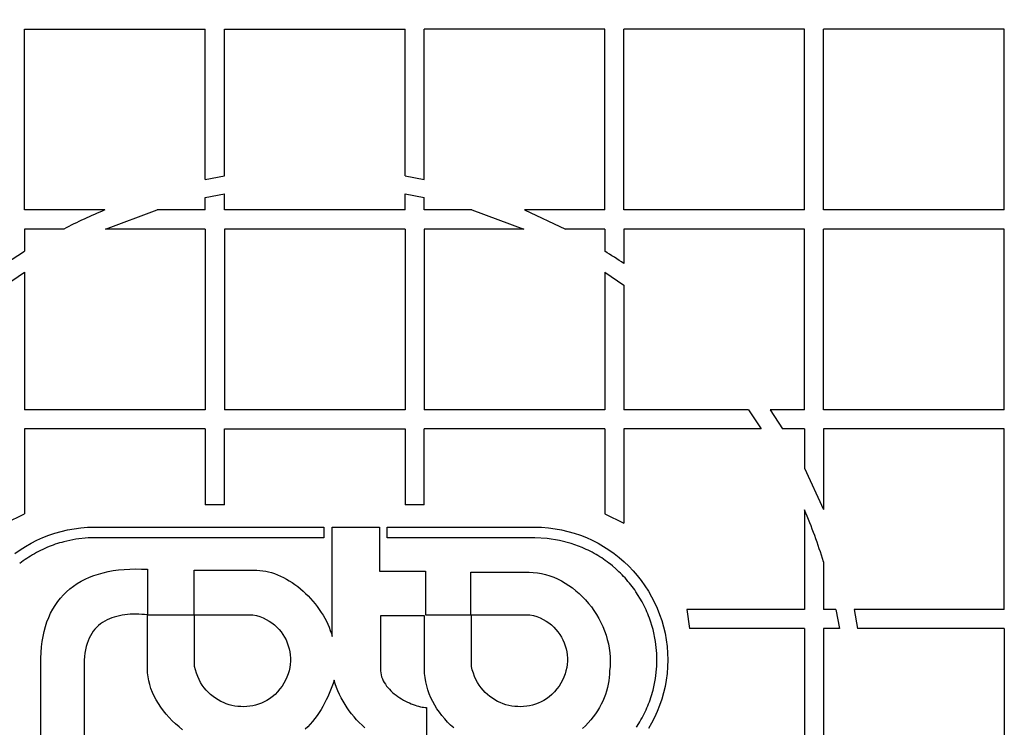
# Model space of a CAD drawing. Units: millimetres. Extents: x 0 to 420, y 0 to 297.
# Drawn here: x 130 to 135, y 154 to 158 of the extents above; entities that cross this region are included whole.
import ezdxf
from ezdxf.enums import TextEntityAlignment as Align

# ---------------------------------------------------------------- set-up
doc = ezdxf.new("R2010")
doc.units = ezdxf.units.MM
for name, color, linetype in [('Default', 7, 'Continuous'), ('POK_REV4', 7, 'Continuous'), ('ROTERRA_2450_VME', 7, 'Continuous')]:
    doc.layers.add(name, color=color, linetype=linetype)
doc.styles.add('SEACAD_Arial', font='arial.ttf')
doc.dimstyles.new('ISO', dxfattribs={"dimtxt": 3.5, "dimasz": 3.5, "dimexe": 1.75, "dimexo": 0, "dimgap": 0.875, "dimtad": 1, "dimdec": 0, "dimlfac": 50, "dimrnd": 10, "dimtxsty": 'SEACAD_Arial', "dimblk1": '_SE_FILLED', "dimblk2": '_SE_FILLED', "dimsah": 1, "dimcen": 1.75, "dimadec": 0, "dimazin": 0, "dimtfac": 0.5, "dimtdec": 4, "dimtmove": 0, "dimatfit": 3, "dimfxl": 1, "dimarcsym": 0})

# ---------------------------------------------------------------- blocks, each defined once
blk = doc.blocks.new('SE5')
at = {"layer": 'POK_REV4', "color": 7, "linetype": 'Continuous'}
for p, q in [((130.1258, 156.723), (130.1258, 157.5373)), ((130.1258, 157.5373), (130.9401, 157.5373)), ((130.9401, 156.8606), (130.9401, 157.5373)), ((131.0259, 157.5373), (131.8402, 157.5373)), ((131.0259, 156.8765), (131.0259, 157.5373)), ((131.8402, 156.8764), (131.8402, 157.5373)), ((132.7402, 157.5373), (131.9259, 157.5373)), ((131.9259, 156.8605), (131.9259, 157.5373)), ((132.7402, 156.723), (132.7402, 157.5373)), ((132.826, 156.723), (132.826, 157.5373)), ((133.6403, 157.5373), (132.826, 157.5373)), ((133.6403, 156.723), (133.6403, 157.5373)), ((133.726, 156.723), (133.726, 157.5373)), ((134.5403, 157.5373), (133.726, 157.5373)), ((134.5403, 156.723), (134.5403, 157.5373)), ((130.9401, 156.8606), (131.0259, 156.8765)), ((131.8402, 156.8764), (131.9259, 156.8605)), ((130.9401, 156.779), (131.0259, 156.7953)), ((131.0259, 156.723), (131.0259, 156.7953)), ((131.8402, 156.723), (131.8402, 156.7952)), ((131.8402, 156.7952), (131.9259, 156.7788)), ((130.9401, 156.723), (130.9401, 156.779)), ((131.9259, 156.723), (131.9259, 156.7788)), ((130.4878, 156.723), (130.1258, 156.723)), ((130.4903, 156.6373), (130.7239, 156.723)), ((130.9401, 156.723), (130.7239, 156.723)), ((131.8402, 156.723), (131.0259, 156.723)), ((132.1416, 156.723), (131.9259, 156.723)), ((132.1416, 156.723), (132.3752, 156.6373)), ((132.7402, 156.723), (132.3777, 156.723)), ((132.3777, 156.723), (132.5635, 156.6373)), ((133.6403, 156.723), (132.826, 156.723)), ((134.5403, 156.723), (133.726, 156.723)), ((130.1258, 156.6373), (130.1258, 156.5377)), ((130.302, 156.6373), (130.1258, 156.6373)), ((130.9401, 156.6373), (130.4903, 156.6373)), ((130.9401, 156.6373), (130.9401, 155.8229)), ((131.0259, 156.6373), (131.0259, 155.8229)), ((131.8402, 156.6373), (131.0259, 156.6373)), ((131.8402, 156.6373), (131.8402, 155.8229)), ((131.9259, 156.6373), (131.9259, 155.8229)), ((132.3752, 156.6373), (131.9259, 156.6373)), ((132.7402, 156.6373), (132.5635, 156.6373)), ((132.7402, 156.6373), (132.7402, 156.5374)), ((133.6403, 156.6373), (132.826, 156.6373)), ((132.826, 156.6373), (132.826, 156.4817)), ((133.6403, 155.8229), (133.6403, 156.6373)), ((133.726, 155.8229), (133.726, 156.6373)), ((134.5403, 156.6373), (133.726, 156.6373)), ((134.5403, 155.8229), (134.5403, 156.6373)), ((130.0401, 156.4821), (130.1258, 156.5377)), ((130.0401, 156.3847), (130.1258, 156.443)), ((130.1258, 156.443), (130.1258, 155.8229)), ((132.7402, 156.4426), (132.7402, 155.8229)), ((132.7402, 156.4426), (132.826, 156.3843)), ((132.826, 156.3843), (132.826, 155.8229)), ((130.9401, 155.8229), (130.1258, 155.8229)), ((131.8402, 155.8229), (131.0259, 155.8229)), ((132.7402, 155.8229), (131.9259, 155.8229)), ((133.3872, 155.8229), (132.826, 155.8229)), ((133.3872, 155.8229), (133.4455, 155.7372)), ((133.6403, 155.8229), (133.4846, 155.8229)), ((133.4846, 155.8229), (133.5403, 155.7372)), ((134.5403, 155.8229), (133.726, 155.8229)), ((130.1258, 155.7372), (130.1258, 155.3537)), ((130.9401, 155.7372), (130.1258, 155.7372)), ((130.9401, 155.7372), (130.9401, 155.3942)), ((131.0259, 155.7372), (131.8402, 155.7372)), ((131.0259, 155.3942), (131.0259, 155.7372)), ((131.8402, 155.7372), (131.8402, 155.3942)), ((132.7402, 155.7372), (131.9259, 155.7372)), ((131.9259, 155.3942), (131.9259, 155.7372)), ((132.7402, 155.7372), (132.7402, 155.3535)), ((132.826, 155.7372), (132.826, 155.3121)), ((133.4455, 155.7372), (132.826, 155.7372)), ((133.6403, 155.7372), (133.5403, 155.7372)), ((133.6403, 155.7372), (133.6403, 155.5602)), ((133.726, 155.7372), (133.726, 155.3742)), ((134.5403, 155.7372), (133.726, 155.7372)), ((134.5403, 154.9229), (134.5403, 155.7372)), ((133.6403, 155.5602), (133.726, 155.3742)), ((131.0259, 155.3942), (130.9401, 155.3942)), ((131.9259, 155.3942), (131.8402, 155.3942)), ((133.6403, 155.3718), (133.6403, 154.9229)), ((130.0401, 155.3124), (130.1258, 155.3537)), ((132.7402, 155.3535), (132.826, 155.3121)), ((130.2908, 155.2753), (130.3196, 155.282)), ((130.3196, 155.282), (130.3489, 155.2873)), ((130.3489, 155.2873), (130.3788, 155.2911)), ((130.3788, 155.2911), (130.409, 155.2936)), ((130.409, 155.2936), (130.4397, 155.2942)), ((130.4397, 155.2942), (131.4748, 155.2942)), ((131.4748, 155.2942), (131.4748, 155.2459)), ((131.512, 154.8013), (131.512, 155.2942)), ((131.512, 155.2942), (131.7244, 155.2942)), ((131.7244, 155.2942), (131.7244, 155.0956)), ((131.7596, 155.2459), (131.7596, 155.2942)), ((131.7596, 155.2942), (132.4251, 155.2942)), ((132.4251, 155.2942), (132.4557, 155.2936)), ((132.4557, 155.2936), (132.486, 155.2912)), ((132.486, 155.2912), (132.516, 155.2874)), ((132.516, 155.2874), (132.5453, 155.2821)), ((132.5453, 155.2821), (132.5742, 155.2754)), ((130.1812, 155.2351), (130.2077, 155.247)), ((130.2077, 155.247), (130.2348, 155.2578)), ((130.2348, 155.2578), (130.2625, 155.2673)), ((130.2625, 155.2673), (130.2908, 155.2753)), ((130.3568, 155.2396), (130.3028, 155.2286)), ((130.412, 155.2458), (130.3568, 155.2396)), ((131.4748, 155.2459), (130.412, 155.2458)), ((132.4245, 155.2465), (131.7596, 155.2459)), ((132.481, 155.2433), (132.4245, 155.2465)), ((132.5356, 155.2348), (132.481, 155.2433)), ((132.5742, 155.2754), (132.6025, 155.2673)), ((132.6025, 155.2673), (132.6302, 155.2578)), ((132.6302, 155.2578), (132.6575, 155.2471)), ((132.6575, 155.2471), (132.684, 155.2352)), ((130.0825, 155.175), (130.106, 155.1918)), ((130.106, 155.1918), (130.1303, 155.2074)), ((130.1303, 155.2074), (130.1553, 155.2217)), ((130.1553, 155.2217), (130.1812, 155.2351)), ((130.2265, 155.2027), (130.1788, 155.1795)), ((130.236, 155.2066), (130.2265, 155.2027)), ((130.2455, 155.2102), (130.236, 155.2066)), ((130.2548, 155.2135), (130.2455, 155.2102)), ((130.2643, 155.2169), (130.2548, 155.2135)), ((130.2739, 155.2199), (130.2643, 155.2169)), ((130.2836, 155.223), (130.2739, 155.2199)), ((130.2931, 155.2258), (130.2836, 155.223)), ((130.3028, 155.2286), (130.2931, 155.2258)), ((132.5884, 155.2212), (132.5356, 155.2348)), ((132.6387, 155.2028), (132.5884, 155.2212)), ((132.6478, 155.1986), (132.6387, 155.2028)), ((132.6569, 155.1943), (132.6478, 155.1986)), ((132.6658, 155.1901), (132.6569, 155.1943)), ((132.684, 155.2352), (132.7097, 155.2218)), ((132.7097, 155.2218), (132.7348, 155.2075)), ((132.7348, 155.2075), (132.7591, 155.1919)), ((132.7591, 155.1919), (132.7825, 155.1751)), ((130.128, 155.1479), (130.1199, 155.1423)), ((130.1363, 155.1536), (130.128, 155.1479)), ((130.1446, 155.1588), (130.1363, 155.1536)), ((130.1529, 155.1641), (130.1446, 155.1588)), ((130.1614, 155.1692), (130.1529, 155.1641)), ((130.1701, 155.1744), (130.1614, 155.1692)), ((130.1788, 155.1795), (130.1701, 155.1744)), ((132.6745, 155.1856), (132.6658, 155.1901)), ((132.6832, 155.1812), (132.6745, 155.1856)), ((132.6919, 155.1763), (132.6832, 155.1812)), ((132.7006, 155.1717), (132.6919, 155.1763)), ((132.7093, 155.1666), (132.7006, 155.1717)), ((132.7178, 155.1612), (132.7093, 155.1666)), ((132.7261, 155.1555), (132.7178, 155.1612)), ((132.7342, 155.1501), (132.7261, 155.1555)), ((132.7423, 155.1444), (132.7342, 155.1501)), ((132.7825, 155.1751), (132.8052, 155.1573)), ((132.8052, 155.1573), (132.827, 155.1385)), ((130.1119, 155.1364), (130.1038, 155.1301)), ((130.1199, 155.1423), (130.1119, 155.1364)), ((130.5493, 155.1016), (130.574, 155.1041)), ((130.574, 155.1041), (130.5993, 155.1055)), ((130.5993, 155.1055), (130.6252, 155.1059)), ((130.6252, 155.1059), (130.6519, 155.1057)), ((130.6519, 155.1057), (130.6794, 155.1043)), ((130.6794, 155.1043), (130.6794, 154.8994)), ((132.7504, 155.1385), (132.7423, 155.1444)), ((132.7585, 155.1327), (132.7504, 155.1385)), ((132.7663, 155.1268), (132.7585, 155.1327)), ((132.7744, 155.1205), (132.7663, 155.1268)), ((132.7894, 155.1072), (132.7744, 155.1205)), ((132.7965, 155.1005), (132.7894, 155.1072)), ((132.827, 155.1385), (132.8478, 155.1187)), ((132.8478, 155.1187), (132.8677, 155.0979)), ((133.726, 155.1379), (133.726, 154.9229)), ((130.3802, 155.0503), (130.3986, 155.0598)), ((130.3986, 155.0598), (130.4179, 155.0685)), ((130.4179, 155.0685), (130.4377, 155.0761)), ((130.4377, 155.0761), (130.4585, 155.083)), ((130.4585, 155.083), (130.4802, 155.0891)), ((130.4802, 155.0891), (130.5024, 155.0941)), ((130.5024, 155.0941), (130.5257, 155.0984)), ((130.5257, 155.0984), (130.5493, 155.1016)), ((130.8903, 154.8994), (130.8903, 155.0998)), ((130.8903, 155.0998), (131.1722, 155.0998)), ((131.1722, 155.0998), (131.1854, 155.0992)), ((131.1854, 155.0992), (131.1987, 155.098)), ((131.1987, 155.098), (131.2123, 155.096)), ((131.2123, 155.096), (131.2256, 155.093)), ((131.2256, 155.093), (131.239, 155.0893)), ((131.239, 155.0893), (131.2525, 155.0849)), ((131.2525, 155.0849), (131.2659, 155.0798)), ((131.2659, 155.0798), (131.2792, 155.0739)), ((131.2792, 155.0739), (131.2924, 155.0675)), ((131.2924, 155.0675), (131.3055, 155.0604)), ((131.3055, 155.0604), (131.3185, 155.0527)), ((131.7244, 155.0956), (131.9325, 155.0956)), ((131.9325, 155.0956), (131.9325, 154.8994)), ((132.137, 154.8994), (132.137, 155.0912)), ((132.137, 155.0912), (132.3995, 155.0912)), ((132.3995, 155.0912), (132.4181, 155.0906)), ((132.4181, 155.0906), (132.4369, 155.0886)), ((132.4369, 155.0886), (132.4553, 155.0853)), ((132.4553, 155.0853), (132.4737, 155.0811)), ((132.4737, 155.0811), (132.4919, 155.0754)), ((132.4919, 155.0754), (132.5099, 155.0689)), ((132.5099, 155.0689), (132.5275, 155.0613)), ((132.5275, 155.0613), (132.5447, 155.0524)), ((132.8038, 155.0936), (132.7965, 155.1005)), ((132.8106, 155.0867), (132.8038, 155.0936)), ((132.8177, 155.0797), (132.8106, 155.0867)), ((132.8246, 155.0726), (132.8177, 155.0797)), ((132.8315, 155.0653), (132.8246, 155.0726)), ((132.8381, 155.0578), (132.8315, 155.0653)), ((132.8446, 155.0501), (132.8381, 155.0578)), ((132.8677, 155.0979), (132.8865, 155.0762)), ((132.8865, 155.0762), (132.9043, 155.0536)), ((130.3149, 155.0031), (130.3299, 155.0163)), ((130.3299, 155.0163), (130.3459, 155.0284)), ((130.3459, 155.0284), (130.3626, 155.0397)), ((130.3626, 155.0397), (130.3802, 155.0503)), ((131.3185, 155.0527), (131.3314, 155.0444)), ((131.3314, 155.0444), (131.3439, 155.0355)), ((131.3439, 155.0355), (131.3563, 155.0262)), ((131.3563, 155.0262), (131.3684, 155.0163)), ((131.3684, 155.0163), (131.3804, 155.0062)), ((132.5447, 155.0524), (132.5617, 155.0426)), ((132.5617, 155.0426), (132.5783, 155.0321)), ((132.5783, 155.0321), (132.5944, 155.0206)), ((132.5944, 155.0206), (132.61, 155.0081)), ((132.8509, 155.0425), (132.8446, 155.0501)), ((132.8569, 155.0348), (132.8509, 155.0425)), ((132.863, 155.0271), (132.8569, 155.0348)), ((132.8691, 155.0192), (132.863, 155.0271)), ((132.8749, 155.0113), (132.8691, 155.0192)), ((132.9043, 155.0536), (132.9211, 155.0301)), ((132.9211, 155.0301), (132.9366, 155.0059)), ((130.2751, 154.9586), (130.2874, 154.9744)), ((130.2874, 154.9744), (130.3008, 154.9892)), ((130.3008, 154.9892), (130.3149, 155.0031)), ((131.3804, 155.0062), (131.3919, 154.9953)), ((131.3919, 154.9953), (131.4032, 154.9842)), ((131.4032, 154.9842), (131.4141, 154.9726)), ((131.4141, 154.9726), (131.4246, 154.9609)), ((132.61, 155.0081), (132.6252, 154.9949)), ((132.6252, 154.9949), (132.6397, 154.981)), ((132.6397, 154.981), (132.6537, 154.9662)), ((132.8806, 155.0034), (132.8749, 155.0113)), ((132.9083, 154.9579), (132.8806, 155.0034)), ((132.9366, 155.0059), (132.9512, 154.9808)), ((132.9512, 154.9808), (132.9643, 154.9551)), ((130.253, 154.9246), (130.2635, 154.942)), ((130.2635, 154.942), (130.2751, 154.9586)), ((131.4246, 154.9609), (131.4348, 154.9488)), ((131.4348, 154.9488), (131.4445, 154.9362)), ((131.4445, 154.9362), (131.4536, 154.9235)), ((132.6537, 154.9662), (132.6668, 154.9508)), ((132.6668, 154.9508), (132.6796, 154.9349)), ((132.6796, 154.9349), (132.6915, 154.9183)), ((132.913, 154.9488), (132.9083, 154.9579)), ((132.9174, 154.9399), (132.913, 154.9488)), ((132.9219, 154.9308), (132.9174, 154.9399)), ((132.9259, 154.9219), (132.9219, 154.9308)), ((132.9643, 154.9551), (132.9765, 154.9286)), ((132.9765, 154.9286), (132.9872, 154.9015)), ((130.2267, 154.8672), (130.2346, 154.8872)), ((130.2346, 154.8872), (130.2433, 154.9064)), ((130.2433, 154.9064), (130.253, 154.9246)), ((130.5079, 154.881), (130.4973, 154.8761)), ((130.5186, 154.8852), (130.5079, 154.881)), ((130.5297, 154.8891), (130.5186, 154.8852)), ((130.5412, 154.8923), (130.5297, 154.8891)), ((130.553, 154.8951), (130.5412, 154.8923)), ((130.5649, 154.8974), (130.553, 154.8951)), ((130.577, 154.8992), (130.5649, 154.8974)), ((130.5896, 154.9006), (130.577, 154.8992)), ((130.6021, 154.9016), (130.5896, 154.9006)), ((130.6149, 154.902), (130.6021, 154.9016)), ((130.6276, 154.9022), (130.6149, 154.902)), ((130.6405, 154.902), (130.6276, 154.9022)), ((130.6537, 154.9014), (130.6405, 154.902)), ((130.6666, 154.9006), (130.6537, 154.9014)), ((130.6794, 154.8994), (130.6666, 154.9006)), ((130.6798, 154.6565), (130.6798, 154.8994)), ((130.6798, 154.8994), (130.8903, 154.8994)), ((130.8917, 154.8998), (131.1546, 154.8998)), ((130.8917, 154.667), (130.8917, 154.8998)), ((131.1546, 154.8998), (131.1706, 154.896)), ((131.1706, 154.896), (131.186, 154.8911)), ((131.186, 154.8911), (131.2008, 154.8852)), ((131.2008, 154.8852), (131.2147, 154.8786)), ((131.4536, 154.9235), (131.4625, 154.9105)), ((131.4625, 154.9105), (131.4706, 154.8972)), ((131.4706, 154.8972), (131.4784, 154.8838)), ((131.4784, 154.8838), (131.4855, 154.8703)), ((131.9284, 154.8952), (131.7288, 154.8952)), ((131.7288, 154.8952), (131.7288, 154.6565)), ((131.9285, 154.6351), (131.9284, 154.8952)), ((131.9325, 154.8994), (132.137, 154.8994)), ((132.1394, 154.8998), (132.4023, 154.8999)), ((132.1394, 154.6671), (132.1394, 154.8998)), ((132.4023, 154.8999), (132.4183, 154.896)), ((132.4183, 154.896), (132.4339, 154.8912)), ((132.4339, 154.8912), (132.4484, 154.8853)), ((132.4484, 154.8853), (132.4624, 154.8786)), ((132.6915, 154.9183), (132.7026, 154.9011)), ((132.7026, 154.9011), (132.713, 154.8833)), ((132.713, 154.8833), (132.7227, 154.8651)), ((132.93, 154.9126), (132.9259, 154.9219)), ((132.934, 154.9035), (132.93, 154.9126)), ((132.9377, 154.8942), (132.934, 154.9035)), ((132.9415, 154.8849), (132.9377, 154.8942)), ((132.9581, 154.8333), (132.9415, 154.8849)), ((132.9872, 154.9015), (132.9967, 154.8738)), ((133.6403, 154.9229), (133.1091, 154.9229)), ((133.1091, 154.9229), (133.1215, 154.8372)), ((133.7816, 154.9229), (133.726, 154.9229)), ((133.7816, 154.9229), (133.798, 154.8372)), ((134.5403, 154.9229), (133.8633, 154.9229)), ((133.8633, 154.9229), (133.8791, 154.8372)), ((130.214, 154.8247), (130.2199, 154.8464)), ((130.2199, 154.8464), (130.2267, 154.8672)), ((130.4508, 154.8432), (130.4429, 154.8347)), ((130.4593, 154.8508), (130.4508, 154.8432)), ((130.4682, 154.8581), (130.4593, 154.8508)), ((130.4775, 154.8646), (130.4682, 154.8581)), ((130.4872, 154.8707), (130.4775, 154.8646)), ((130.4973, 154.8761), (130.4872, 154.8707)), ((131.2147, 154.8786), (131.2279, 154.8711)), ((131.2279, 154.8711), (131.2402, 154.8626)), ((131.2402, 154.8626), (131.2519, 154.8535)), ((131.2519, 154.8535), (131.2626, 154.8438)), ((131.2626, 154.8438), (131.2726, 154.8333)), ((131.4855, 154.8703), (131.492, 154.8567)), ((131.492, 154.8567), (131.4981, 154.843)), ((131.4981, 154.843), (131.5033, 154.8292)), ((132.4624, 154.8786), (132.4755, 154.8711)), ((132.4755, 154.8711), (132.4879, 154.8626)), ((132.4879, 154.8626), (132.4996, 154.8535)), ((132.4996, 154.8535), (132.5103, 154.8438)), ((132.5103, 154.8438), (132.5202, 154.8333)), ((132.7227, 154.8651), (132.7314, 154.8465)), ((132.7314, 154.8465), (132.739, 154.8277)), ((132.9967, 154.8738), (133.0048, 154.8455)), ((133.0048, 154.8455), (133.0115, 154.8166)), ((133.6403, 154.8372), (133.1215, 154.8372)), ((133.6403, 154.8372), (133.6403, 154.0228)), ((133.726, 154.8372), (133.726, 154.0228)), ((133.798, 154.8372), (133.726, 154.8372)), ((134.5403, 154.8372), (133.8791, 154.8372)), ((134.5403, 154.8372), (134.5403, 154.0228)), ((130.2053, 154.7786), (130.2092, 154.8021)), ((130.2092, 154.8021), (130.214, 154.8247)), ((130.4167, 154.7942), (130.4116, 154.7823)), ((130.4223, 154.8053), (130.4167, 154.7942)), ((130.4286, 154.8159), (130.4223, 154.8053)), ((130.4355, 154.8256), (130.4286, 154.8159)), ((130.4429, 154.8347), (130.4355, 154.8256)), ((131.2726, 154.8333), (131.2817, 154.8224)), ((131.2817, 154.8224), (131.29, 154.8108)), ((131.29, 154.8108), (131.2974, 154.7987)), ((131.2974, 154.7987), (131.3039, 154.7862)), ((131.5033, 154.8292), (131.508, 154.8153)), ((131.508, 154.8153), (131.512, 154.8013)), ((132.5202, 154.8333), (132.5293, 154.8224)), ((132.5293, 154.8224), (132.5376, 154.8109)), ((132.5376, 154.8109), (132.5451, 154.7987)), ((132.5451, 154.7987), (132.5516, 154.7862)), ((132.739, 154.8277), (132.7459, 154.8083)), ((132.7459, 154.8083), (132.7516, 154.7886)), ((132.9684, 154.7799), (132.9581, 154.8333)), ((133.0115, 154.8166), (133.0167, 154.7872)), ((130.2005, 154.7293), (130.2023, 154.7544)), ((130.2023, 154.7544), (130.2053, 154.7786)), ((130.4033, 154.7562), (130.4001, 154.742)), ((130.4072, 154.7695), (130.4033, 154.7562)), ((130.4116, 154.7823), (130.4072, 154.7695)), ((131.3039, 154.7862), (131.3096, 154.7732)), ((131.3096, 154.7732), (131.3142, 154.7599)), ((131.3142, 154.7599), (131.3181, 154.7463)), ((132.5516, 154.7862), (132.5572, 154.7733)), ((132.5572, 154.7733), (132.5621, 154.7599)), ((132.5621, 154.7599), (132.5657, 154.7464)), ((132.7516, 154.7886), (132.7564, 154.7688)), ((132.7564, 154.7688), (132.7603, 154.7488)), ((132.7603, 154.7488), (132.7629, 154.7284)), ((132.9747, 154.7245), (132.9684, 154.7799)), ((133.0167, 154.7872), (133.0206, 154.7573)), ((133.0206, 154.7573), (133.023, 154.727)), ((130.1997, 154.7034), (130.2005, 154.7293)), ((130.1997, 154.3112), (130.1997, 154.7034)), ((130.396, 154.7113), (130.395, 154.6947)), ((130.3976, 154.7271), (130.396, 154.7113)), ((130.4001, 154.742), (130.3976, 154.7271)), ((131.3181, 154.7463), (131.3209, 154.7326)), ((131.3209, 154.7326), (131.3229, 154.7184)), ((131.3229, 154.7184), (131.3237, 154.7042)), ((131.3237, 154.7042), (131.3237, 154.6901)), ((132.5657, 154.7464), (132.5686, 154.7326)), ((132.5686, 154.7326), (132.5706, 154.7185)), ((132.5706, 154.7185), (132.5714, 154.7043)), ((132.5714, 154.7043), (132.5714, 154.6901)), ((132.7629, 154.7284), (132.7643, 154.7081)), ((132.7643, 154.7081), (132.7647, 154.6875)), ((132.9747, 154.6681), (132.9747, 154.7245)), ((133.023, 154.727), (133.0238, 154.6964)), ((130.395, 154.6947), (130.395, 154.3112)), ((130.8956, 154.651), (130.8917, 154.667)), ((131.3207, 154.6614), (131.3175, 154.6472)), ((131.3227, 154.6757), (131.3207, 154.6614)), ((131.3237, 154.6901), (131.3227, 154.6757)), ((132.1432, 154.6511), (132.1394, 154.6671)), ((132.5684, 154.6614), (132.5653, 154.6473)), ((132.5704, 154.6758), (132.5684, 154.6614)), ((132.5714, 154.6901), (132.5704, 154.6758)), ((132.7637, 154.6671), (132.7615, 154.6467)), ((132.7647, 154.6875), (132.7637, 154.6671)), ((132.9684, 154.6129), (132.9747, 154.6681)), ((133.023, 154.6657), (133.0206, 154.6353)), ((133.0238, 154.6964), (133.023, 154.6657)), ((130.6802, 154.6385), (130.6798, 154.6565)), ((130.682, 154.6207), (130.6802, 154.6385)), ((130.6852, 154.6027), (130.682, 154.6207)), ((130.9002, 154.6361), (130.8956, 154.651)), ((130.9057, 154.6215), (130.9002, 154.6361)), ((130.912, 154.6078), (130.9057, 154.6215)), ((131.3082, 154.6189), (131.3019, 154.6051)), ((131.3134, 154.6331), (131.3082, 154.6189)), ((131.3175, 154.6472), (131.3134, 154.6331)), ((131.7288, 154.6565), (131.7292, 154.647)), ((131.7292, 154.647), (131.7303, 154.6377)), ((131.7303, 154.6377), (131.7321, 154.6286)), ((131.7321, 154.6286), (131.7347, 154.6197)), ((131.7347, 154.6197), (131.7379, 154.611)), ((131.9305, 154.6163), (131.9285, 154.6351)), ((131.9337, 154.5975), (131.9305, 154.6163)), ((132.1479, 154.6361), (132.1432, 154.6511)), ((132.1534, 154.6216), (132.1479, 154.6361)), ((132.1596, 154.6078), (132.1534, 154.6216)), ((132.556, 154.6189), (132.5498, 154.6052)), ((132.5611, 154.6331), (132.556, 154.6189)), ((132.5653, 154.6473), (132.5611, 154.6331)), ((132.7599, 154.6167), (132.7581, 154.6016)), ((132.7611, 154.6317), (132.7599, 154.6167)), ((132.7615, 154.6467), (132.7611, 154.6317)), ((133.0206, 154.6353), (133.0167, 154.6056)), ((130.6897, 154.5851), (130.6852, 154.6027)), ((130.6952, 154.5675), (130.6897, 154.5851)), ((130.919, 154.5946), (130.912, 154.6078)), ((130.9267, 154.5823), (130.919, 154.5946)), ((130.9352, 154.5707), (130.9267, 154.5823)), ((130.9443, 154.5598), (130.9352, 154.5707)), ((131.2861, 154.5784), (131.2766, 154.5655)), ((131.2946, 154.5916), (131.2861, 154.5784)), ((131.3019, 154.6051), (131.2946, 154.5916)), ((131.5102, 154.5752), (131.5043, 154.5602)), ((131.5157, 154.5904), (131.5102, 154.5752)), ((131.5207, 154.6056), (131.5157, 154.5904)), ((131.5258, 154.5888), (131.5207, 154.6056)), ((131.5314, 154.5724), (131.5258, 154.5888)), ((131.5379, 154.5564), (131.5314, 154.5724)), ((131.7379, 154.611), (131.742, 154.6025)), ((131.742, 154.6025), (131.7464, 154.5944)), ((131.7464, 154.5944), (131.7517, 154.5864)), ((131.7517, 154.5864), (131.7572, 154.5785)), ((131.7572, 154.5785), (131.7634, 154.571)), ((131.7634, 154.571), (131.7699, 154.5637)), ((131.938, 154.5791), (131.9337, 154.5975)), ((131.9432, 154.5611), (131.938, 154.5791)), ((132.1667, 154.5947), (132.1596, 154.6078)), ((132.1744, 154.5823), (132.1667, 154.5947)), ((132.1829, 154.5708), (132.1744, 154.5823)), ((132.192, 154.5599), (132.1829, 154.5708)), ((132.534, 154.5785), (132.5243, 154.5655)), ((132.5423, 154.5916), (132.534, 154.5785)), ((132.5498, 154.6052), (132.5423, 154.5916)), ((132.752, 154.5712), (132.748, 154.5561)), ((132.7554, 154.5864), (132.752, 154.5712)), ((132.7581, 154.6016), (132.7554, 154.5864)), ((132.9581, 154.5595), (132.9684, 154.6129)), ((133.0115, 154.5761), (133.0048, 154.5474)), ((133.0167, 154.6056), (133.0115, 154.5761)), ((130.702, 154.5499), (130.6952, 154.5675)), ((130.7099, 154.5329), (130.702, 154.5499)), ((130.7188, 154.5159), (130.7099, 154.5329)), ((130.9538, 154.5495), (130.9443, 154.5598)), ((130.9641, 154.54), (130.9538, 154.5495)), ((130.9749, 154.5313), (130.9641, 154.54)), ((130.986, 154.5232), (130.9749, 154.5313)), ((131.241, 154.5293), (131.2295, 154.5212)), ((131.2542, 154.5408), (131.241, 154.5293)), ((131.2659, 154.553), (131.2542, 154.5408)), ((131.2766, 154.5655), (131.2659, 154.553)), ((131.4918, 154.5305), (131.4849, 154.5158)), ((131.4983, 154.5453), (131.4918, 154.5305)), ((131.5043, 154.5602), (131.4983, 154.5453)), ((131.545, 154.5404), (131.5379, 154.5564)), ((131.5525, 154.5251), (131.545, 154.5404)), ((131.7699, 154.5637), (131.7768, 154.5566)), ((131.7768, 154.5566), (131.7843, 154.55)), ((131.7843, 154.55), (131.7917, 154.5435)), ((131.7917, 154.5435), (131.7996, 154.5372)), ((131.7996, 154.5372), (131.8079, 154.5313)), ((131.8079, 154.5313), (131.8162, 154.5257)), ((131.8162, 154.5257), (131.8247, 154.5204)), ((131.9495, 154.5433), (131.9432, 154.5611)), ((131.9568, 154.5259), (131.9495, 154.5433)), ((131.9649, 154.5089), (131.9568, 154.5259)), ((132.2017, 154.5496), (132.192, 154.5599)), ((132.2118, 154.5401), (132.2017, 154.5496)), ((132.2225, 154.5314), (132.2118, 154.5401)), ((132.2336, 154.5233), (132.2225, 154.5314)), ((132.4889, 154.5293), (132.4774, 154.5213)), ((132.5018, 154.5409), (132.4889, 154.5293)), ((132.5136, 154.553), (132.5018, 154.5409)), ((132.5243, 154.5655), (132.5136, 154.553)), ((132.7374, 154.5257), (132.7312, 154.5109)), ((132.7431, 154.5409), (132.7374, 154.5257)), ((132.748, 154.5561), (132.7431, 154.5409)), ((132.9415, 154.5079), (132.9581, 154.5595)), ((133.0048, 154.5474), (132.9967, 154.519)), ((130.7287, 154.4993), (130.7188, 154.5159)), ((130.7397, 154.483), (130.7287, 154.4993)), ((130.7514, 154.4672), (130.7397, 154.483)), ((130.9975, 154.5159), (130.986, 154.5232)), ((131.0094, 154.5095), (130.9975, 154.5159)), ((131.0218, 154.5038), (131.0094, 154.5095)), ((131.0343, 154.4987), (131.0218, 154.5038)), ((131.0471, 154.4945), (131.0343, 154.4987)), ((131.0602, 154.4911), (131.0471, 154.4945)), ((131.0734, 154.4884), (131.0602, 154.4911)), ((131.0867, 154.4866), (131.0734, 154.4884)), ((131.1001, 154.4856), (131.0867, 154.4866)), ((131.1136, 154.4854), (131.1001, 154.4856)), ((131.127, 154.486), (131.1136, 154.4854)), ((131.1403, 154.4874), (131.127, 154.486)), ((131.1537, 154.4897), (131.1403, 154.4874)), ((131.167, 154.4929), (131.1537, 154.4897)), ((131.1799, 154.4967), (131.167, 154.4929)), ((131.1927, 154.5016), (131.1799, 154.4967)), ((131.2054, 154.5073), (131.1927, 154.5016)), ((131.2176, 154.5137), (131.2054, 154.5073)), ((131.2295, 154.5212), (131.2176, 154.5137)), ((131.4698, 154.487), (131.4615, 154.4729)), ((131.4774, 154.5012), (131.4698, 154.487)), ((131.4849, 154.5158), (131.4774, 154.5012)), ((131.5608, 154.5097), (131.5525, 154.5251)), ((131.5697, 154.4949), (131.5608, 154.5097)), ((131.579, 154.4804), (131.5697, 154.4949)), ((131.8247, 154.5204), (131.8334, 154.5154)), ((131.8334, 154.5154), (131.8421, 154.5107)), ((131.8421, 154.5107), (131.8508, 154.5063)), ((131.8508, 154.5063), (131.8595, 154.5022)), ((131.8595, 154.5022), (131.8682, 154.4986)), ((131.8682, 154.4986), (131.8767, 154.4951)), ((131.8767, 154.4951), (131.8852, 154.4921)), ((131.8852, 154.4921), (131.8935, 154.4895)), ((131.8935, 154.4895), (131.9014, 154.4873)), ((131.9014, 154.4873), (131.9092, 154.4854)), ((131.9092, 154.4854), (131.9167, 154.4838)), ((131.9167, 154.4838), (131.9238, 154.4826)), ((131.9238, 154.4826), (131.9307, 154.482)), ((131.9307, 154.482), (131.9372, 154.4816)), ((131.9372, 154.4816), (131.9372, 154.2858)), ((131.974, 154.4923), (131.9649, 154.5089)), ((131.9841, 154.4761), (131.974, 154.4923)), ((132.2452, 154.516), (132.2336, 154.5233)), ((132.2571, 154.5095), (132.2452, 154.516)), ((132.2694, 154.5039), (132.2571, 154.5095)), ((132.282, 154.4988), (132.2694, 154.5039)), ((132.2947, 154.4945), (132.282, 154.4988)), ((132.3079, 154.4911), (132.2947, 154.4945)), ((132.321, 154.4885), (132.3079, 154.4911)), ((132.3344, 154.4867), (132.321, 154.4885)), ((132.3477, 154.4857), (132.3344, 154.4867)), ((132.3613, 154.4855), (132.3477, 154.4857)), ((132.3746, 154.4861), (132.3613, 154.4855)), ((132.3882, 154.4875), (132.3746, 154.4861)), ((132.4015, 154.4897), (132.3882, 154.4875)), ((132.4147, 154.4929), (132.4015, 154.4897)), ((132.4276, 154.4968), (132.4147, 154.4929)), ((132.4405, 154.5016), (132.4276, 154.4968)), ((132.4531, 154.5073), (132.4405, 154.5016)), ((132.4652, 154.5138), (132.4531, 154.5073)), ((132.4774, 154.5213), (132.4652, 154.5138)), ((132.7162, 154.4814), (132.7075, 154.4671)), ((132.7241, 154.4962), (132.7162, 154.4814)), ((132.7312, 154.5109), (132.7241, 154.4962)), ((132.93, 154.4802), (132.934, 154.4893)), ((132.934, 154.4893), (132.9377, 154.4984)), ((132.9377, 154.4984), (132.9415, 154.5079)), ((132.9872, 154.4911), (132.9765, 154.464)), ((132.9967, 154.519), (132.9872, 154.4911)), ((130.7639, 154.4516), (130.7514, 154.4672)), ((130.7775, 154.4366), (130.7639, 154.4516)), ((131.4437, 154.4456), (131.434, 154.4324)), ((131.4528, 154.4591), (131.4437, 154.4456)), ((131.4615, 154.4729), (131.4528, 154.4591)), ((131.5889, 154.4664), (131.579, 154.4804)), ((131.5994, 154.4527), (131.5889, 154.4664)), ((131.6103, 154.4393), (131.5994, 154.4527)), ((131.6219, 154.4266), (131.6103, 154.4393)), ((131.9948, 154.4604), (131.9841, 154.4761)), ((132.0063, 154.4452), (131.9948, 154.4604)), ((132.0187, 154.4304), (132.0063, 154.4452)), ((132.6879, 154.4394), (132.677, 154.4258)), ((132.6982, 154.4531), (132.6879, 154.4394)), ((132.7075, 154.4671), (132.6982, 154.4531)), ((132.9083, 154.4349), (132.913, 154.444)), ((132.913, 154.444), (132.9174, 154.4531)), ((132.9174, 154.4531), (132.9219, 154.462)), ((132.9219, 154.462), (132.9259, 154.4711)), ((132.9259, 154.4711), (132.93, 154.4802)), ((132.9644, 154.4375), (132.9512, 154.4119)), ((132.9765, 154.464), (132.9644, 154.4375)), ((130.7914, 154.4221), (130.7775, 154.4366)), ((130.8062, 154.4081), (130.7914, 154.4221)), ((130.8218, 154.3946), (130.8062, 154.4081)), ((130.8377, 154.3816), (130.8218, 154.3946)), ((131.4016, 154.3952), (131.3897, 154.3837)), ((131.4129, 154.4071), (131.4016, 154.3952)), ((131.4237, 154.4195), (131.4129, 154.4071)), ((131.434, 154.4324), (131.4237, 154.4195)), ((131.634, 154.414), (131.6219, 154.4266)), ((131.6465, 154.4021), (131.634, 154.414)), ((131.6595, 154.3906), (131.6465, 154.4021)), ((132.0316, 154.4163), (132.0187, 154.4304)), ((132.0454, 154.4025), (132.0316, 154.4163)), ((132.0597, 154.3896), (132.0454, 154.4025)), ((132.6527, 154.3999), (132.6394, 154.3878)), ((132.6652, 154.4127), (132.6527, 154.3999)), ((132.677, 154.4258), (132.6652, 154.4127)), ((132.8825, 154.3926), (132.893, 154.4092)), ((132.893, 154.4092), (132.8982, 154.4175)), ((132.8982, 154.4175), (132.9033, 154.4262)), ((132.9033, 154.4262), (132.9083, 154.4349)), ((132.9512, 154.4119), (132.9367, 154.3868))]:
    blk.add_line(p, q, dxfattribs=at)
for centre, radius, start, end in [((131.433, 154.43), 6.9432, 296.28702, 72.43411), ((131.433, 154.43), 6.8681, 296.28702, 72.43411), ((131.4327, 154.4301), 2.48, 112.3974, 117.1268), ((131.4327, 154.4301), 2.48, 55.8212, 58.1826), ((131.4327, 154.4301), 2.4, 17.1527, 23.1022)]:
    blk.add_arc(centre, radius, start, end, dxfattribs=at)
at = {"layer": 'ROTERRA_2450_VME', "color": 7, "linetype": 'Continuous'}
for radius, start, end in [(7.806, 187.55256, 172.44781), (7.8, 110.82508, 0), (7.8, 0, 69.44713), (7.6, 114.15875, 0)]:
    blk.add_arc((131.433, 154.4301), radius, start, end, dxfattribs=at)
blk = doc.blocks.new('DMBLK295')
at = {"layer": 'Default', "linetype": 'Continuous', "transparency": 16777216}
for points in [[(36.1351, 108.0161), (36.1351, 109.1828), (32.6351, 108.5995)], [(246.0585, 108.0161), (249.5585, 108.5995), (246.0585, 109.1828)]]:
    blk.add_hatch(color=7, dxfattribs=at).paths.add_polyline_path(points)
at = {"layer": 'Default', "color": 7, "linetype": 'Continuous', "transparency": 16777216}
for p, q in [((32.6351, 154.4302), (32.6351, 106.8495)), ((249.5585, 154.4299), (249.5585, 106.8495)), ((249.5585, 108.5995), (32.6351, 108.5995))]:
    blk.add_line(p, q, dxfattribs=at)
at = {"layer": 'Default', "color": 7, "linetype": 'Continuous', "transparency": 16777216, "style": 'SEACAD_Arial'}
blk.add_text('10850', height=3.5, dxfattribs=at).set_placement((134.249, 112.9745), align=Align.TOP_LEFT)
blk = doc.blocks.new('_SE_FILLED')
at = {"color": 0}
blk.add_line((0, 0), (-1, 0), dxfattribs=at)
blk.add_solid([(0, 0), (-1, -0.1665), (-1, 0.1665), (0, 0)], dxfattribs=at)

msp = doc.modelspace()

# ---------------------------------------------------------------- block references
at = {"layer": 'Default'}
msp.add_blockref('SE5', (0, 0), dxfattribs=at)

# ---------------------------------------------------------------- dimensions: what is measured, and where the dimension line sits
at = {"layer": 'Default', "color": 7, "linetype": 'Continuous'}
dim = msp.add_linear_dim(base=(32.63508, 108.59947), p1=(249.55849, 154.42987), p2=(32.63508, 154.43024), text='\\A1;<>', dimstyle='ISO', dxfattribs=at)
dim.commit()
dim.dimension.update_dxf_attribs({"geometry": 'DMBLK295', "text_midpoint": (141.09678, 108.59947), "dimtype": 160})

doc.saveas('drawing.dxf')
